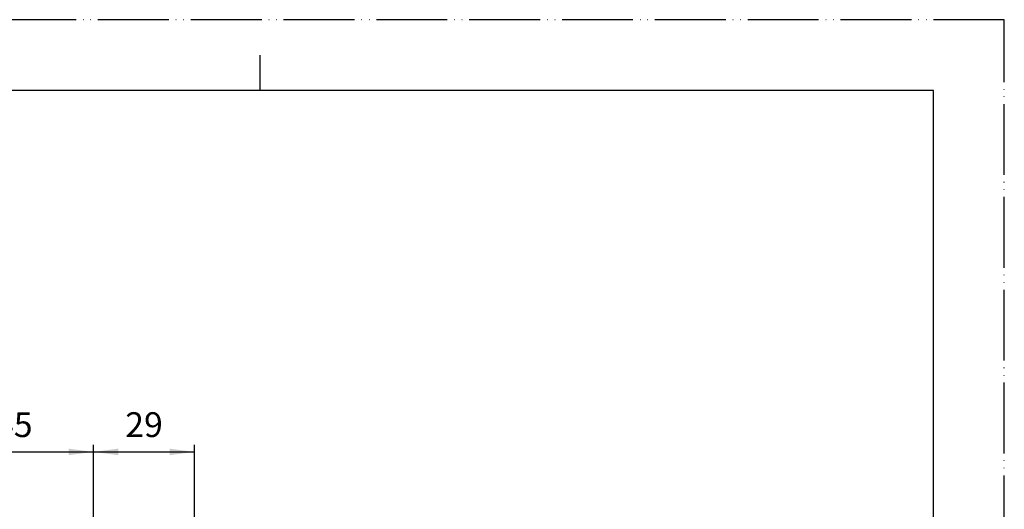
# Model space of a CAD drawing. Units: inches. Extents: x 0 to 420, y 0 to 594.
# Drawn here: x 142 to 420, y 456 to 594 of the extents above; entities that cross this region are included whole.
import ezdxf

# ---------------------------------------------------------------- set-up
doc = ezdxf.new("R2010")
doc.units = ezdxf.units.IN
doc.linetypes.add('PHANTOM', pattern=[13, 10, -1, 0, -1, 0, -1])
doc.layers.add('1', color=7, linetype='Continuous')
doc.styles.add('CONVERTER_2', font='txt.shx', dxfattribs={"width": 0.9})
doc.dimstyles.new('ME10_DIM_5', dxfattribs={"dimtxt": 7, "dimasz": 7, "dimexe": 2, "dimexo": 0, "dimtad": 1, "dimdsep": 46, "dimtxsty": 'CONVERTER_2', "dimsah": 1, "dimcen": 0.09, "dimclrd": 2, "dimclre": 2, "dimclrt": 7, "dimadec": 0, "dimazin": 0, "dimtfac": 1, "dimtdec": 4, "dimtmove": 0, "dimatfit": 3, "dimfxl": 1, "dimtolj": 1, "dimtzin": 0, "dimarcsym": 0})
doc.dimstyles.new('ME10_DIM_6', dxfattribs={"dimtxt": 7, "dimasz": 7, "dimexe": 2, "dimexo": 0, "dimtad": 1, "dimdsep": 46, "dimtxsty": 'CONVERTER_2', "dimsah": 1, "dimcen": 0.09, "dimclrd": 2, "dimclre": 2, "dimclrt": 7, "dimadec": 0, "dimazin": 0, "dimtfac": 1, "dimtdec": 4, "dimtmove": 0, "dimatfit": 3, "dimfxl": 1, "dimtolj": 1, "dimtzin": 0, "dimarcsym": 0})

# ---------------------------------------------------------------- blocks, each defined once
blk = doc.blocks.new('_J__A4')
at = {"layer": '1', "color": 4, "linetype": 'PHANTOM'}
for p, q in [((210, 297), (0, 297)), ((210, 0), (210, 297))]:
    blk.add_line(p, q, dxfattribs=at)
at = {"layer": '1', "color": 2, "linetype": 'Continuous'}
blk.add_line((105, 287), (105, 292), dxfattribs=at)
at = {"layer": '1', "color": 7, "linetype": 'Continuous'}
for p, q in [((105, 287), (25, 287)), ((200, 287), (105, 287)), ((200, 148.5), (200, 287))]:
    blk.add_line(p, q, dxfattribs=at)
blk = doc.blocks.new('*D517')
at = {"layer": '1', "color": 2, "linetype": 'Continuous'}
for p, q in [((117.9, 400.73), (117.9, 474.03)), ((162.9, 426.23), (162.9, 474.03)), ((117.9, 472.03), (162.9, 472.03))]:
    blk.add_line(p, q, dxfattribs=at)
at = {"layer": '1', "color": 2}
for points in [[(124.9, 472.95), (124.9, 471.11), (117.9, 472.03)], [(155.9, 471.11), (155.9, 472.95), (162.9, 472.03)]]:
    blk.add_solid(points, dxfattribs=at)
at = {"layer": '1', "color": 7, "insert": (135.15, 474.03), "char_height": 7, "attachment_point": 7, "rotation": 0.0001, "line_spacing_factor": 0.60024, "style": 'CONVERTER_2'}
blk.add_mtext('45', dxfattribs=at)
blk = doc.blocks.new('*D618')
at = {"layer": '1', "color": 2, "linetype": 'Continuous'}
for p, q in [((162.9, 426.23), (162.9, 474.03)), ((191.4, 407.23), (191.4, 474.03)), ((162.9, 472.03), (191.4, 472.03))]:
    blk.add_line(p, q, dxfattribs=at)
at = {"layer": '1', "color": 2}
for points in [[(169.9, 472.95), (169.9, 471.11), (162.9, 472.03)], [(184.4, 471.11), (184.4, 472.95), (191.4, 472.03)]]:
    blk.add_solid(points, dxfattribs=at)
at = {"layer": '1', "color": 7, "insert": (171.9, 474.03), "char_height": 7, "attachment_point": 7, "rotation": 0.0001, "line_spacing_factor": 0.60024, "style": 'CONVERTER_2'}
blk.add_mtext('29', dxfattribs=at)

msp = doc.modelspace()

# ---------------------------------------------------------------- block references
at = {"layer": '1', "xscale": 2, "yscale": 2, "zscale": 2}
msp.add_blockref('_J__A4', (0, 0), dxfattribs=at)

# ---------------------------------------------------------------- dimensions: what is measured, and where the dimension line sits
at = {"layer": '1'}
dim = msp.add_linear_dim(base=(117.9, 472.033), p1=(162.9, 426.233), p2=(117.9, 400.733), dimstyle='ME10_DIM_5', dxfattribs=at)
dim.commit()
dim.dimension.update_dxf_attribs({"geometry": '*D517', "text_midpoint": (140.4, 477.533), "text_rotation": 0.00014})
dim = msp.add_linear_dim(base=(162.9, 472.033), p1=(191.4, 407.233), p2=(162.9, 426.233), text='29', dimstyle='ME10_DIM_6', dxfattribs=at)
dim.commit()
dim.dimension.update_dxf_attribs({"geometry": '*D618', "text_midpoint": (177.15, 477.533), "text_rotation": 0.00014})

doc.saveas('drawing.dxf')
